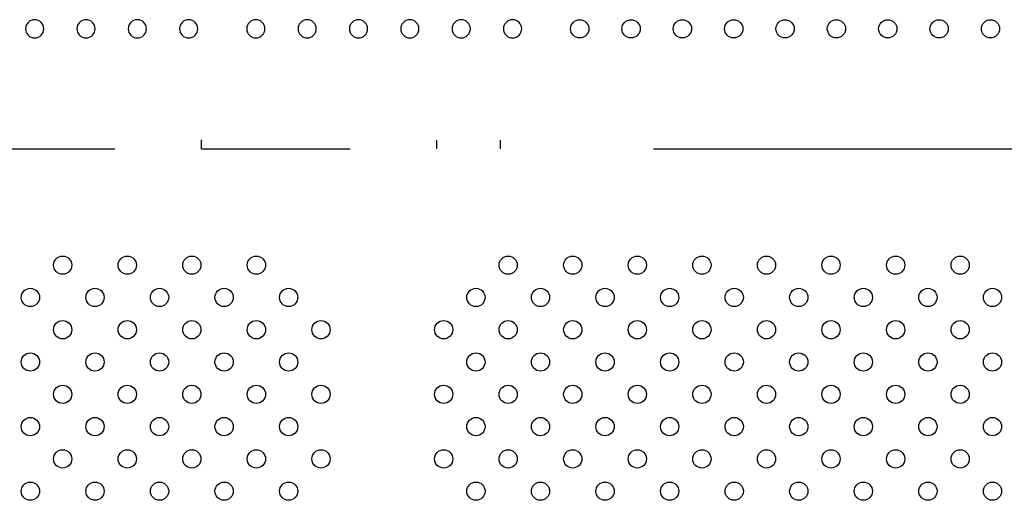
# Model space of a CAD drawing. Units: millimetres. Extents: x 1967.7 to 1979, y 6513.2 to 6523.5.
# Drawn here: x 1975.4 to 1975.8, y 6519.9 to 6520.1 of the extents above; entities that cross this region are included whole.
import ezdxf

# ---------------------------------------------------------------- set-up
doc = ezdxf.new("R2010")
doc.units = ezdxf.units.MM

msp = doc.modelspace()

# ---------------------------------------------------------------- linework, layer by layer
for p, q in [((1975.46487, 6520.06938), (1975.46487, 6520.06934)), ((1975.46487, 6520.06556), (1975.46487, 6520.06934)), ((1975.56798, 6520.06935), (1975.56798, 6520.06934)), ((1975.56798, 6520.06556), (1975.56798, 6520.06934)), ((1975.59586, 6520.06935), (1975.59586, 6520.06934)), ((1975.59586, 6520.06556), (1975.59586, 6520.06934)), ((1975.03122, 6520.06556), (1975.42692, 6520.06556)), ((1975.46487, 6520.06556), (1975.53003, 6520.06556)), ((1975.66287, 6520.06556), (1976.05892, 6520.06556))]:
    msp.add_line(p, q)
at = {"extrusion": (0, -2.16604e-16, -1)}
for centre in [(-1975.39178, 6520.11806), (-1975.41427, 6520.11806), (-1975.43676, 6520.11806), (-1975.45925, 6520.11806), (-1975.48866, 6520.11806), (-1975.51115, 6520.11806), (-1975.53364, 6520.11806), (-1975.55613, 6520.11806), (-1975.57862, 6520.11806), (-1975.60111, 6520.11806)]:
    msp.add_circle(centre, 0.004, dxfattribs=at)
for centre in [(1975.63054, 6520.11806), (1975.65302, 6520.11806), (1975.67551, 6520.11806), (1975.698, 6520.11806), (1975.72049, 6520.11806), (1975.74298, 6520.11806), (1975.76547, 6520.11806), (1975.78796, 6520.11806), (1975.81045, 6520.11806), (1975.40406, 6520.01454), (1975.43234, 6520.01454), (1975.46063, 6520.01454), (1975.48891, 6520.01454), (1975.5992, 6520.01454), (1975.62748, 6520.01454), (1975.65577, 6520.01454), (1975.68405, 6520.01454), (1975.71234, 6520.01454), (1975.74062, 6520.01454), (1975.76891, 6520.01454), (1975.79719, 6520.01454), (1975.38991, 6520.0004), (1975.4182, 6520.0004), (1975.44648, 6520.0004), (1975.47477, 6520.0004), (1975.50305, 6520.0004), (1975.58506, 6520.0004), (1975.61334, 6520.0004), (1975.64163, 6520.0004), (1975.66991, 6520.0004), (1975.6982, 6520.0004), (1975.72648, 6520.0004), (1975.75476, 6520.0004), (1975.78305, 6520.0004), (1975.81133, 6520.0004), (1975.40406, 6519.98625), (1975.43234, 6519.98625), (1975.46063, 6519.98625), (1975.48891, 6519.98625), (1975.51719, 6519.98625), (1975.57092, 6519.98625), (1975.5992, 6519.98625), (1975.62748, 6519.98625), (1975.65577, 6519.98625), (1975.68405, 6519.98625), (1975.71234, 6519.98625), (1975.74062, 6519.98625), (1975.76891, 6519.98625), (1975.79719, 6519.98625), (1975.38991, 6519.97211), (1975.4182, 6519.97211), (1975.44648, 6519.97211), (1975.47477, 6519.97211), (1975.50305, 6519.97211), (1975.58506, 6519.97211), (1975.61334, 6519.97211), (1975.64163, 6519.97211), (1975.66991, 6519.97211), (1975.6982, 6519.97211), (1975.72648, 6519.97211), (1975.75476, 6519.97211), (1975.78305, 6519.97211), (1975.81133, 6519.97211), (1975.40406, 6519.95797), (1975.43234, 6519.95797), (1975.46063, 6519.95797), (1975.48891, 6519.95797), (1975.51719, 6519.95797), (1975.57092, 6519.95797), (1975.5992, 6519.95797), (1975.62748, 6519.95797), (1975.65577, 6519.95797), (1975.68405, 6519.95797), (1975.71234, 6519.95797), (1975.74062, 6519.95797), (1975.76891, 6519.95797), (1975.79719, 6519.95797), (1975.38991, 6519.94383), (1975.4182, 6519.94383), (1975.44648, 6519.94383), (1975.47477, 6519.94383), (1975.50305, 6519.94383), (1975.58506, 6519.94383), (1975.61334, 6519.94383), (1975.64163, 6519.94383), (1975.66991, 6519.94383), (1975.6982, 6519.94383), (1975.72648, 6519.94383), (1975.75476, 6519.94383), (1975.78305, 6519.94383), (1975.81133, 6519.94383), (1975.40406, 6519.92968), (1975.43234, 6519.92968), (1975.46063, 6519.92968), (1975.48891, 6519.92968), (1975.51719, 6519.92968), (1975.57092, 6519.92968), (1975.5992, 6519.92968), (1975.62748, 6519.92968), (1975.65577, 6519.92968), (1975.68405, 6519.92968), (1975.71234, 6519.92968), (1975.74062, 6519.92968), (1975.76891, 6519.92968), (1975.79719, 6519.92968), (1975.38991, 6519.91554), (1975.4182, 6519.91554), (1975.44648, 6519.91554), (1975.47477, 6519.91554), (1975.50305, 6519.91554), (1975.58506, 6519.91554), (1975.61334, 6519.91554), (1975.64163, 6519.91554), (1975.66991, 6519.91554), (1975.6982, 6519.91554), (1975.72648, 6519.91554), (1975.75476, 6519.91554), (1975.78305, 6519.91554), (1975.81133, 6519.91554)]:
    msp.add_circle(centre, 0.004)

doc.saveas('drawing.dxf')
